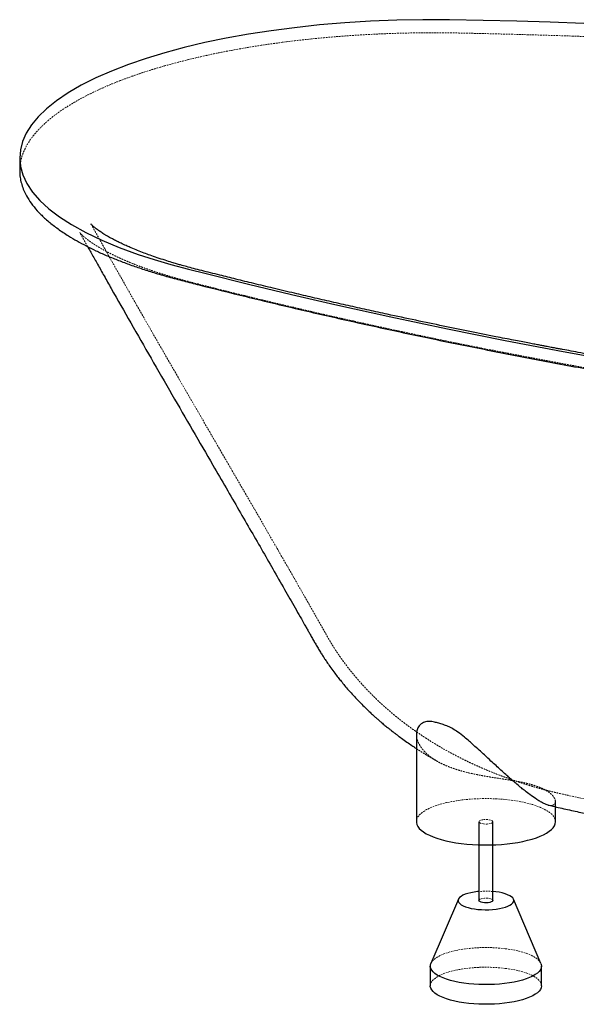
# Paper-space layout '_Dimetrisch' of a CAD drawing. Units: millimetres. Extents: x -818 to 818, y -649 to 165.
# Drawn here: x -818 to -418, y -543 to 165 of the extents above; entities that cross this region are included whole.
import ezdxf

# ---------------------------------------------------------------- set-up
doc = ezdxf.new("R2010")
doc.units = ezdxf.units.MM
doc.linetypes.add('HIDDEN', pattern=[1.905, 1.27, -0.635])

psp = doc.layouts.new('_Dimetrisch')

# ---------------------------------------------------------------- linework, layer by layer
at = {"color": 7, "linetype": 'Continuous', "lineweight": 25}
for p, q in [((-818.07, 65.57), (-818.07, 56.14)), ((-532.81, -348.7), (-532.81, -411.65)), ((-432.81, -411.65), (-432.81, -397.16)), ((-487.81, -411.65), (-487.81, -468.22)), ((-477.81, -468.22), (-477.81, -411.65)), ((-475.74, -461.99), (-477.81, -461.77)), ((-502.61, -467.28), (-522.41, -513.48)), ((-443.21, -513.48), (-463.01, -467.28)), ((-522.81, -515.36), (-522.81, -529.51)), ((-442.81, -529.51), (-442.81, -515.36))]:
    psp.add_line(p, q, dxfattribs=at)
at = {"color": 7, "linetype": 'HIDDEN', "lineweight": 18}
psp.add_line((-517.79, -368.18), (-517.57, -368.31), dxfattribs=at)
at = {"color": 7, "linetype": 'Continuous', "lineweight": 25, "flags": 128}
for points in [[(-412.44, 162.13), (-436.54, 162.92), (-460.68, 163.62), (-484.86, 164.23), (-509.08, 164.72), (-528.07, 164.76), (-546.97, 164.4), (-565.7, 163.64), (-584.22, 162.49), (-602.47, 160.95), (-620.41, 159.02), (-637.21, 156.83), (-653.61, 154.3), (-669.54, 151.44), (-684.93, 148.26), (-699.71, 144.77), (-713.81, 140.99), (-727.18, 136.94), (-739.76, 132.64), (-752.05, 127.88), (-763.4, 122.87), (-773.79, 117.63), (-783.19, 112.17), (-791.55, 106.5), (-798.84, 100.64)], [(-798.84, 100.64), (-804.74, 94.92), (-809.57, 89.11), (-813.32, 83.23), (-815.98, 77.29), (-817.57, 71.32), (-818.07, 65.33), (-817.49, 59.34), (-815.8, 53.35), (-812.87, 47.11), (-808.76, 40.93), (-803.47, 34.86), (-797.03, 28.92), (-789.48, 23.13), (-780.86, 17.52), (-770.52, 11.76), (-759.04, 6.24), (-746.46, 1), (-732.82, -3.96), (-721.37, -7.64), (-709.32, -11.13), (-696.73, -14.43), (-684.01, -17.67), (-653.47, -25.26), (-622.58, -32.66), (-591.34, -39.88), (-551.09, -48.79), (-510.31, -57.39), (-469.02, -65.68), (-427.22, -73.65), (-384.94, -81.31)], [(-532.81, -411.65), (-532.77, -412.26), (-532.45, -413.66), (-531.77, -415.03), (-530.75, -416.39), (-529.39, -417.71), (-527.71, -418.99), (-525.71, -420.21), (-523.41, -421.38), (-520.83, -422.48), (-517.98, -423.5), (-514.88, -424.44), (-511.56, -425.29), (-508.04, -426.04), (-504.34, -426.7), (-500.49, -427.25)], [(-500.49, -427.25), (-496.51, -427.68), (-492.44, -428.01), (-488.3, -428.22), (-484.12, -428.32), (-479.93, -428.29), (-475.77, -428.16), (-471.65, -427.9), (-467.61, -427.53), (-463.68, -427.05), (-459.88, -426.47), (-456.24, -425.77), (-452.79, -424.98), (-449.55, -424.1), (-446.54, -423.13), (-443.79, -422.08), (-441.31, -420.95), (-439.12, -419.76), (-437.24, -418.51), (-435.68, -417.22), (-434.45, -415.89), (-433.55, -414.52), (-433.01, -413.14), (-432.81, -411.74), (-432.81, -411.65)], [(-487.81, -461.77), (-488.85, -461.87), (-491.34, -462.19), (-493.68, -462.63), (-495.82, -463.16), (-497.73, -463.78), (-499.37, -464.48), (-500.71, -465.25), (-501.74, -466.08), (-502.43, -466.94), (-502.77, -467.82), (-502.75, -468.71), (-502.38, -469.59), (-501.66, -470.45), (-500.6, -471.27), (-499.23, -472.03), (-497.56, -472.73), (-495.62, -473.34), (-493.46, -473.86), (-491.11, -474.29), (-488.61, -474.6), (-486.01, -474.8), (-483.35, -474.89), (-480.68, -474.85), (-478.05, -474.7), (-475.5, -474.43), (-473.09, -474.05), (-470.84, -473.57), (-468.81, -472.99), (-467.03, -472.32), (-465.54, -471.58), (-464.35, -470.79), (-463.49, -469.94), (-462.97, -469.07), (-462.81, -468.18), (-463, -467.29), (-463.55, -466.42), (-464.44, -465.58), (-465.66, -464.79), (-467.19, -464.06), (-468.99, -463.4), (-471.05, -462.83), (-473.31, -462.36), (-475.74, -461.99), (-475.74, -461.99)], [(-477.81, -468.22), (-477.87, -468.48), (-478.26, -468.92), (-478.99, -469.3), (-480.01, -469.6), (-481.23, -469.8), (-482.57, -469.89), (-483.92, -469.85), (-485.2, -469.69), (-486.29, -469.42), (-487.13, -469.06), (-487.65, -468.64), (-487.81, -468.22)], [(-443.21, -513.48), (-442.95, -514.24), (-442.81, -515.49), (-443.02, -516.74), (-443.58, -517.98), (-444.49, -519.19), (-445.73, -520.37), (-447.3, -521.5), (-449.18, -522.59), (-451.36, -523.6), (-453.81, -524.55), (-456.52, -525.41), (-459.46, -526.19), (-462.6, -526.87), (-465.92, -527.45), (-469.39, -527.93), (-472.98, -528.29), (-476.66, -528.54), (-480.38, -528.67), (-484.13, -528.69), (-487.87, -528.59), (-491.56, -528.37), (-495.18, -528.04), (-498.69, -527.6), (-502.06, -527.05), (-505.26, -526.4), (-508.26, -525.65), (-511.04, -524.81), (-513.57, -523.89), (-515.82, -522.89), (-517.79, -521.83), (-519.46, -520.71), (-520.8, -519.54), (-521.8, -518.34), (-522.47, -517.11), (-522.78, -515.86), (-522.74, -514.61), (-522.41, -513.48)], [(-442.81, -529.51), (-442.81, -529.64), (-443.02, -530.88), (-443.58, -532.12), (-444.49, -533.33), (-445.73, -534.51), (-447.3, -535.65), (-449.18, -536.73), (-451.36, -537.75), (-453.81, -538.69), (-456.52, -539.56), (-459.46, -540.33), (-462.6, -541.01), (-465.92, -541.59), (-469.39, -542.07), (-472.98, -542.43), (-476.66, -542.68), (-480.38, -542.81), (-484.13, -542.83), (-487.87, -542.73), (-491.56, -542.52), (-495.18, -542.19), (-498.69, -541.74), (-502.06, -541.19), (-505.26, -540.54), (-508.26, -539.79), (-511.04, -538.95), (-513.57, -538.03), (-515.82, -537.03), (-517.79, -535.97), (-519.46, -534.85), (-520.8, -533.68), (-521.8, -532.48), (-522.47, -531.25), (-522.78, -530), (-522.81, -529.51)]]:
    psp.add_lwpolyline(points, dxfattribs=at)
at = {"color": 7, "linetype": 'HIDDEN', "lineweight": 18, "flags": 128}
for points in [[(-432.81, -411.65), (-432.96, -410.35), (-433.46, -408.96), (-434.31, -407.6), (-435.5, -406.26), (-437.02, -404.96), (-438.87, -403.7), (-441.02, -402.51), (-443.46, -401.37), (-446.18, -400.31), (-449.15, -399.33), (-452.37, -398.43), (-455.79, -397.63), (-459.41, -396.93), (-463.19, -396.32), (-467.1, -395.83), (-471.13, -395.45), (-475.24, -395.18), (-479.4, -395.03), (-483.59, -394.99), (-487.77, -395.07), (-491.92, -395.27), (-496, -395.58), (-499.99, -396), (-503.86, -396.54), (-507.58, -397.18), (-511.13, -397.92), (-514.47, -398.76), (-517.6, -399.69), (-520.48, -400.7), (-523.1, -401.79), (-525.44, -402.95), (-527.47, -404.16), (-529.2, -405.44), (-530.6, -406.75), (-531.66, -408.1), (-532.38, -409.48), (-532.75, -410.87), (-532.81, -411.65)], [(-484.58, -413.21), (-485.77, -413), (-486.75, -412.68), (-487.43, -412.29), (-487.77, -411.85), (-487.75, -411.4), (-487.35, -410.96), (-486.62, -410.58), (-485.61, -410.27), (-484.39, -410.07), (-483.05, -409.99), (-481.69, -410.03), (-480.42, -410.19), (-479.32, -410.46), (-478.49, -410.82), (-477.97, -411.24), (-477.81, -411.69), (-478.02, -412.14), (-478.59, -412.55), (-479.47, -412.9), (-480.6, -413.15), (-481.89, -413.29), (-483.25, -413.31), (-484.58, -413.21)], [(-487.81, -468.22), (-487.81, -468.19), (-487.6, -467.74), (-487.03, -467.33), (-486.15, -466.98), (-485.02, -466.73), (-483.73, -466.59), (-482.37, -466.56), (-481.04, -466.66)], [(-481.04, -466.66), (-479.84, -466.88), (-478.87, -467.2), (-478.18, -467.59), (-477.84, -468.03), (-477.81, -468.22)], [(-522.41, -513.48), (-522.36, -513.37), (-521.62, -512.14), (-520.55, -510.94), (-519.14, -509.78), (-517.41, -508.68), (-515.38, -507.62), (-513.06, -506.64), (-510.48, -505.74), (-507.65, -504.91), (-504.61, -504.18), (-501.37, -503.55), (-497.97, -503.03), (-494.44, -502.61), (-490.81, -502.3), (-487.1, -502.11), (-483.36, -502.03), (-479.61, -502.07), (-475.89, -502.23), (-472.23, -502.5), (-468.67, -502.89)], [(-468.67, -502.89), (-465.22, -503.39), (-461.94, -503.99), (-458.83, -504.69), (-455.94, -505.49), (-453.28, -506.37), (-450.89, -507.33), (-448.77, -508.36), (-446.95, -509.45), (-445.45, -510.6), (-444.28, -511.79), (-443.44, -513), (-443.21, -513.48)], [(-522.81, -529.51), (-522.74, -528.75), (-522.36, -527.51), (-521.62, -526.28), (-520.55, -525.09), (-519.14, -523.93), (-517.41, -522.82), (-515.38, -521.77), (-513.06, -520.78), (-510.48, -519.88), (-507.65, -519.06), (-504.61, -518.33), (-501.37, -517.7), (-497.97, -517.17), (-494.44, -516.75), (-490.81, -516.44), (-487.1, -516.25), (-483.36, -516.17), (-479.61, -516.22), (-475.89, -516.37), (-472.23, -516.65), (-468.67, -517.03)], [(-468.67, -517.03), (-465.22, -517.53), (-461.94, -518.13), (-458.83, -518.83), (-455.94, -519.63), (-453.28, -520.51), (-450.89, -521.47), (-448.77, -522.5), (-446.95, -523.6), (-445.45, -524.74), (-444.28, -525.93), (-443.44, -527.15), (-442.95, -528.39), (-442.81, -529.51)]]:
    psp.add_lwpolyline(points, dxfattribs=at)
at = {"color": 7, "linetype": 'HIDDEN', "lineweight": 18}
psp.add_arc((-482.81, -520.34), 58.78, 85.12076, 94.87924, dxfattribs=at)
for points, knots in [([(818.06, -75), (818.07, -74.91), (818.14, -73.51), (817.85, -70.78), (817.15, -66.82), (815.9, -62.83), (814.18, -58.84), (811.95, -54.84), (809.23, -50.87), (805.64, -46.47), (800.96, -41.68), (794.96, -36.52), (788.07, -31.46), (780.29, -26.49), (771.63, -21.66), (762.97, -17.4), (754.6, -13.69), (746.71, -10.48), (738.4, -7.38), (729.67, -4.38), (720.55, -1.5), (711.05, 1.27), (701.13, 3.88), (681.83, 8.82), (653.11, 15.99), (614.51, 25.19), (575.72, 34.03), (536.66, 42.52), (497.79, 50.58), (458.84, 58.29), (420.23, 65.57), (381.57, 72.53), (343.03, 79.14), (303.66, 85.57), (263.48, 91.8), (222.22, 97.85), (180.5, 103.64), (138.14, 109.17), (95.25, 114.43), (51.61, 119.44), (7.41, 124.16), (-37.48, 128.61), (-82.8, 132.75), (-128.47, 136.58), (-174.32, 140.07), (-220.09, 143.21), (-265.83, 146.01), (-311.28, 148.46), (-356.67, 150.58), (-401.17, 152.35), (-444.97, 153.8), (-477.27, 154.62), (-498.83, 155.13), (-509.63, 155.33), (-520.46, 155.39), (-533.19, 155.31), (-547.8, 155), (-564.3, 154.33), (-580.73, 153.36), (-597.1, 152.07), (-613.29, 150.47), (-629.12, 148.57), (-644.47, 146.39), (-659.37, 143.94), (-673.91, 141.21), (-688.07, 138.19), (-701.76, 134.88), (-713.75, 131.63), (-724.14, 128.52), (-733.07, 125.6), (-741.64, 122.57), (-749.85, 119.4), (-757.66, 116.11), (-765.08, 112.7), (-772.06, 109.18), (-779.26, 105.2), (-786.49, 100.73), (-793.53, 95.72), (-799.75, 90.56), (-805.13, 85.25), (-809.62, 79.83), (-812.88, 74.79), (-815.15, 70.21), (-816.67, 66.08), (-817.63, 61.93), (-818.09, 58.61), (-818.03, 56.68), (-818.01, 56.14)], [0, 0, 0, 0, 0.000369, 0.006113, 0.011895, 0.017676, 0.023573, 0.02947, 0.035406, 0.041343, 0.049333, 0.057347, 0.06545, 0.073552, 0.081759, 0.089966, 0.095977, 0.101997, 0.108052, 0.114108, 0.120206, 0.126304, 0.132431, 0.138561, 0.161663, 0.184584, 0.207515, 0.229921, 0.252337, 0.274033, 0.295737, 0.316807, 0.337886, 0.358715, 0.380494, 0.402283, 0.424213, 0.446152, 0.46838, 0.490619, 0.513218, 0.535828, 0.55866, 0.581502, 0.604247, 0.627003, 0.649402, 0.671811, 0.693904, 0.716007, 0.736925, 0.757851, 0.763088, 0.768325, 0.773574, 0.778824, 0.78682, 0.794841, 0.80295, 0.811059, 0.819273, 0.827488, 0.835483, 0.843504, 0.851612, 0.859721, 0.867935, 0.876149, 0.882184, 0.888229, 0.894295, 0.90036, 0.90647, 0.912579, 0.91871, 0.924852, 0.932842, 0.940856, 0.948959, 0.957062, 0.965269, 0.973477, 0.979493, 0.98552, 0.99158, 0.997641, 1, 1, 1, 1]), ([(-766.82, 17.81), (-766.81, 17.81), (-766.8, 17.79), (-766.75, 17.72), (-766.55, 17.42), (-766.12, 16.72), (-765.51, 15.65), (-764.59, 13.93), (-763.2, 11.44), (-761.47, 8.35), (-759.65, 5.09), (-756.95, 0.28), (-753.29, -6.23), (-748.58, -14.6), (-740.62, -28.66), (-729.4, -48.37), (-714.84, -73.75), (-700, -99.46), (-685.16, -125.07), (-672.19, -147.41), (-661.1, -166.53), (-651.93, -182.36), (-643.09, -197.64), (-634.61, -212.35), (-626.27, -226.87), (-619.5, -238.67), (-614.19, -247.97), (-610.51, -254.44), (-607.01, -260.59), (-604.29, -265.38), (-602.29, -268.92), (-600.82, -271.5), (-599.3, -274.19), (-597.61, -277.18), (-595.74, -280.48), (-593.8, -283.71), (-591.92, -286.71), (-590.11, -289.49), (-588.05, -292.53), (-585.57, -296.03), (-582.88, -299.64), (-580.38, -302.85), (-578.16, -305.59), (-575.94, -308.25), (-573.49, -311.07), (-570.78, -314.08), (-567.91, -317.15), (-564.99, -320.14), (-562.14, -322.95), (-559.53, -325.43), (-557.29, -327.5), (-555.38, -329.22), (-553.06, -331.26), (-550.07, -333.82), (-546.72, -336.57), (-543.63, -339.01), (-540.64, -341.31), (-537.15, -343.9), (-533.3, -346.64), (-529.65, -349.13), (-525.84, -351.64), (-521.73, -354.25), (-516.87, -357.2), (-511.6, -360.23), (-506.38, -363.08), (-501.5, -365.6), (-497.21, -367.73), (-492.88, -369.79), (-488.2, -371.92), (-483.05, -374.16), (-477.63, -376.39), (-472.38, -378.43), (-467.54, -380.22), (-463.63, -381.6), (-460.44, -382.69), (-457.66, -383.61), (-454.43, -384.65), (-450.95, -385.73), (-447.61, -386.72), (-444.94, -387.49), (-442.71, -388.12), (-440.08, -388.83), (-436.61, -389.73), (-432.15, -390.78), (-427.33, -391.87), (-417.15, -394.16), (-407.52, -396.26), (-398.61, -398.16), (-396.03, -398.71), (-393.99, -399.14), (-392.47, -399.46), (-390.86, -399.8), (-388.59, -400.27), (-385.15, -400.98), (-380.6, -401.92), (-375.04, -403.05), (-368.92, -404.28), (-362.7, -405.52), (-355.25, -406.98), (-346.81, -408.61), (-337.43, -410.39), (-330.15, -411.75), (-324.63, -412.77), (-320.7, -413.49), (-316.69, -414.22), (-312.82, -414.92), (-309.42, -415.53), (-306.78, -416), (-304.85, -416.35), (-303.13, -416.65), (-300.72, -417.08), (-297.13, -417.71), (-292.15, -418.58), (-286.25, -419.61), (-279.79, -420.72), (-268.94, -422.56), (-258.97, -424.23), (-250.13, -425.68), (-246.93, -426.2), (-244.44, -426.61), (-242.63, -426.9), (-241.28, -427.12), (-240.01, -427.32), (-238.54, -427.56), (-236.72, -427.85), (-233.97, -428.29), (-230.11, -428.91), (-224.94, -429.73), (-218.86, -430.68), (-212.04, -431.75), (-202.31, -433.24), (-189.79, -435.14), (-173.41, -437.57), (-155.43, -440.16), (-135.8, -442.91), (-114.98, -445.74), (-92.95, -448.63), (-69.94, -451.55), (-46.81, -454.39), (-23.9, -457.08), (-2.74, -459.48), (16.7, -461.6), (34.45, -463.48), (51.94, -465.27), (69.01, -466.96), (85.29, -468.52), (100.52, -469.93), (114.61, -471.19), (127.68, -472.34), (138.53, -473.26), (147.31, -473.98), (154.17, -474.54), (160.44, -475.05), (166.12, -475.5), (171.25, -475.9), (175.5, -476.22), (179.35, -476.52), (183.21, -476.81), (187.87, -477.16), (193.23, -477.55), (204.67, -478.38), (217.74, -479.29), (232.05, -480.24), (241.7, -480.86), (250.82, -481.42), (259.78, -481.96), (268.97, -482.5), (278.79, -483.05), (287.49, -483.52), (295.02, -483.91), (301.15, -484.22), (307.4, -484.53), (313.31, -484.73), (318.34, -484.85), (321.9, -484.91), (324.28, -484.94), (326.09, -484.95), (328.18, -484.96), (330.89, -484.97), (334.25, -484.95), (338.11, -484.91), (342.4, -484.84), (346.88, -484.72), (351.44, -484.57), (355.89, -484.39), (360.12, -484.18), (363.86, -483.97), (366.91, -483.78), (369.55, -483.61), (372.28, -483.42), (375.82, -483.15), (380.3, -482.77), (385.48, -482.29), (390.84, -481.74), (396.11, -481.15), (401.23, -480.53), (405.86, -479.91), (409.8, -479.36), (413.19, -478.86), (416.39, -478.37), (419.77, -477.82), (423.71, -477.16), (428.18, -476.37), (432.6, -475.54), (436.4, -474.78), (439.72, -474.1), (443.13, -473.38), (447.1, -472.5), (450.75, -471.65), (453.67, -470.94), (455.52, -470.48), (457.43, -470), (459.91, -469.37), (463.31, -468.47), (465.87, -467.75), (467.31, -467.35)], [0, 0, 0, 0, 0.002742, 0.005804, 0.008517, 0.010184, 0.011725, 0.013285, 0.015427, 0.017842, 0.020363, 0.02298, 0.028884, 0.035222, 0.041962, 0.060625, 0.079923, 0.099844, 0.119502, 0.138813, 0.151325, 0.163553, 0.175283, 0.186523, 0.197386, 0.208626, 0.213594, 0.218658, 0.223403, 0.227641, 0.229566, 0.231474, 0.233502, 0.235665, 0.238127, 0.240736, 0.243155, 0.245259, 0.247475, 0.250634, 0.25398, 0.256647, 0.258983, 0.261223, 0.263808, 0.266747, 0.269665, 0.272658, 0.275577, 0.278209, 0.280348, 0.282141, 0.283755, 0.287072, 0.290802, 0.293287, 0.295827, 0.299256, 0.303097, 0.306586, 0.309372, 0.31358, 0.317814, 0.322502, 0.327654, 0.331611, 0.335232, 0.33876, 0.342719, 0.347134, 0.351712, 0.356149, 0.359981, 0.363416, 0.365489, 0.367549, 0.369956, 0.373043, 0.375593, 0.37756, 0.379005, 0.380401, 0.383141, 0.386301, 0.389814, 0.393719, 0.409765, 0.412134, 0.414102, 0.415649, 0.416775, 0.417558, 0.41932, 0.421909, 0.425324, 0.429563, 0.434371, 0.439002, 0.44341, 0.450913, 0.457671, 0.464068, 0.466882, 0.469744, 0.472655, 0.475605, 0.478155, 0.480043, 0.481318, 0.482347, 0.483774, 0.486526, 0.490118, 0.49453, 0.499245, 0.504031, 0.517825, 0.520566, 0.522877, 0.524641, 0.525857, 0.526718, 0.527514, 0.528554, 0.529837, 0.531364, 0.534355, 0.537987, 0.542258, 0.547157, 0.552307, 0.562658, 0.573318, 0.586404, 0.599918, 0.613855, 0.629251, 0.64511, 0.660934, 0.67647, 0.691709, 0.703828, 0.715741, 0.727444, 0.738925, 0.749854, 0.759874, 0.769191, 0.777806, 0.785724, 0.790604, 0.795103, 0.799213, 0.802933, 0.806265, 0.80928, 0.811288, 0.813813, 0.816852, 0.820407, 0.824317, 0.83924, 0.845939, 0.852214, 0.858023, 0.863681, 0.869624, 0.875881, 0.882741, 0.88653, 0.890503, 0.89466, 0.898684, 0.90192, 0.904349, 0.905532, 0.906497, 0.90782, 0.909558, 0.91171, 0.914273, 0.916959, 0.91994, 0.922852, 0.925697, 0.928473, 0.930951, 0.932878, 0.934348, 0.936024, 0.938124, 0.941178, 0.944679, 0.948162, 0.951597, 0.954985, 0.958193, 0.960728, 0.962799, 0.964912, 0.967169, 0.969787, 0.9729, 0.976076, 0.978555, 0.980681, 0.98288, 0.98558, 0.988898, 0.990495, 0.991713, 0.992799, 0.994517, 0.996918, 1, 1, 1, 1]), ([(760.65, -133.55), (762.04, -131.27), (765.09, -126.27), (768.38, -120.86), (770.71, -117.03), (771.63, -115.51), (772.31, -114.36), (772.69, -113.68), (772.69, -113.67), (772.46, -113.97), (771.93, -114.65), (771.34, -115.34), (770.71, -116.04), (770.05, -116.73), (769.34, -117.45), (768.45, -118.3), (767.48, -119.18), (766.55, -119.98), (765.73, -120.66), (764.96, -121.29), (764.19, -121.89), (763.36, -122.53), (762.41, -123.23), (761.33, -124), (760.09, -124.86), (758.7, -125.79), (757.16, -126.79), (755.59, -127.77), (754.03, -128.7), (752.41, -129.65), (750.49, -130.73), (748.36, -131.89), (746.12, -133.05), (743.79, -134.22), (741.35, -135.4), (739.1, -136.45), (737.11, -137.35), (735.22, -138.18), (733.02, -139.13), (730.49, -140.18), (727.77, -141.27), (725.08, -142.32), (722.58, -143.26), (720.33, -144.09), (718.17, -144.86), (716.01, -145.62), (713.79, -146.37), (711.55, -147.12), (709.26, -147.86), (706.7, -148.68), (703.77, -149.58), (700.34, -150.61), (696.67, -151.66), (692.99, -152.69), (689.61, -153.59), (686.58, -154.38), (683.84, -155.08), (680.07, -156.01), (674.88, -157.24), (667.9, -158.8), (660.23, -160.39), (653.39, -161.71), (647.66, -162.75), (643.23, -163.51), (638.93, -164.23), (634.96, -164.86), (631.47, -165.39), (627.98, -165.91), (624, -166.48), (619.08, -167.15), (613.63, -167.85), (608.05, -168.52), (602.74, -169.11), (597.83, -169.63), (593.62, -170.05), (590.15, -170.37), (587.26, -170.63), (584.4, -170.88), (581.21, -171.14), (577.44, -171.44), (570.57, -171.94), (560.81, -172.55), (548.44, -173.14), (536.37, -173.53), (524.69, -173.76), (513.42, -173.82), (501.97, -173.75), (490.28, -173.49), (478.1, -173.2), (465.72, -172.88), (450.2, -172.45), (431.34, -171.87), (408.96, -171.12), (385.69, -170.25), (361.52, -169.25), (336.56, -168.13), (311.13, -166.89), (278.48, -165.16), (238.98, -162.83), (192.78, -159.77), (158.55, -157.24), (136.22, -155.48), (125.91, -154.66), (116.35, -153.87), (107.68, -153.15), (99.9, -152.49), (93, -151.89), (86.83, -151.35), (81.44, -150.88), (76.85, -150.47), (72.8, -150.11), (68.69, -149.74), (63.44, -149.26), (56.79, -148.64), (48.59, -147.88), (39.24, -146.99), (28.8, -145.98), (17.47, -144.86), (5.48, -143.66), (-8.87, -142.18), (-25.72, -140.41), (-45.22, -138.29), (-65.68, -135.99), (-87.1, -133.51), (-109.46, -130.84), (-132.76, -127.96), (-156.98, -124.86), (-178.47, -122.01), (-197.04, -119.48), (-212.51, -117.33), (-228.28, -115.09), (-244.31, -112.77), (-260.29, -110.4), (-276.74, -107.91), (-293.28, -105.35), (-309.79, -102.74), (-325.33, -100.24), (-339.98, -97.82), (-353.74, -95.52), (-366.61, -93.33), (-378.49, -91.27), (-389.41, -89.35), (-399.3, -87.59), (-408.21, -85.99), (-416.13, -84.55), (-423.13, -83.26), (-428.52, -82.26), (-432.48, -81.52), (-435.2, -81.01), (-437.56, -80.57), (-439.59, -80.19), (-441.58, -79.82), (-443.94, -79.37), (-446.91, -78.81), (-450.52, -78.12), (-454.72, -77.32), (-459.6, -76.38), (-465.14, -75.31), (-471.25, -74.12), (-481.73, -72.06), (-496.58, -69.1), (-515.82, -65.17), (-535.68, -61.02), (-553.49, -57.2), (-569.15, -53.78), (-582.54, -50.81), (-596.12, -47.75), (-609.59, -44.65), (-623.62, -41.38), (-637.76, -38.03), (-651.82, -34.64), (-664.7, -31.48), (-675.13, -28.89), (-683.38, -26.81), (-689.68, -25.21), (-695.5, -23.73), (-700.58, -22.39), (-704.74, -21.24), (-708.3, -20.21), (-712.15, -19.07), (-716.98, -17.57), (-722.39, -15.8), (-727.56, -14), (-732.4, -12.22), (-737.11, -10.38), (-740.77, -8.87), (-743.32, -7.77), (-744.92, -7.06), (-746.68, -6.27), (-748.53, -5.41), (-750.2, -4.61), (-751.6, -3.92), (-752.99, -3.23), (-754.48, -2.47), (-755.95, -1.69), (-757.22, -1), (-758.55, -0.26), (-760.12, 0.63), (-761.89, 1.69), (-763.57, 2.73), (-765.09, 3.72), (-766.47, 4.65), (-767.85, 5.62), (-769.17, 6.61), (-770.45, 7.61), (-771.59, 8.56), (-772.59, 9.46), (-773.4, 10.23), (-773.99, 10.84), (-774.34, 11.22), (-774.6, 11.53), (-774.79, 11.76), (-774.94, 11.96), (-774.91, 11.92), (-774.69, 11.56), (-774.42, 11.11), (-774.1, 10.5), (-773.27, 8.98), (-771.9, 6.51), (-770.45, 3.91), (-769.53, 2.27), (-769.19, 1.67)], [0, 0, 0, 0, 0.004722, 0.010395, 0.01172, 0.012989, 0.014251, 0.015513, 0.017777, 0.020249, 0.022888, 0.025644, 0.028419, 0.030216, 0.032395, 0.034997, 0.037721, 0.04003, 0.041885, 0.04344, 0.045001, 0.046587, 0.048312, 0.050212, 0.052282, 0.054493, 0.056839, 0.059263, 0.061316, 0.063327, 0.065727, 0.068598, 0.071119, 0.07356, 0.076393, 0.078979, 0.080584, 0.082396, 0.084559, 0.086933, 0.089472, 0.091975, 0.094076, 0.095949, 0.097691, 0.099465, 0.101257, 0.10303, 0.104783, 0.106615, 0.108906, 0.111388, 0.114224, 0.116891, 0.119243, 0.121312, 0.123148, 0.124831, 0.128922, 0.133444, 0.138325, 0.143381, 0.146034, 0.14869, 0.151304, 0.153633, 0.155638, 0.157384, 0.159641, 0.162471, 0.16573, 0.168815, 0.171787, 0.174495, 0.176874, 0.178661, 0.180131, 0.181546, 0.183258, 0.185268, 0.187577, 0.19422, 0.200711, 0.206975, 0.213015, 0.218833, 0.224428, 0.230717, 0.236932, 0.243331, 0.249914, 0.26103, 0.272629, 0.284709, 0.297266, 0.310297, 0.323674, 0.337039, 0.361452, 0.385749, 0.40993, 0.415716, 0.421265, 0.426344, 0.430955, 0.435098, 0.438774, 0.441984, 0.444976, 0.447405, 0.449338, 0.451473, 0.453993, 0.457764, 0.462159, 0.467178, 0.472819, 0.478996, 0.485464, 0.492207, 0.502235, 0.512818, 0.523956, 0.53565, 0.547903, 0.560716, 0.574091, 0.588032, 0.596476, 0.605115, 0.613952, 0.622987, 0.63214, 0.640982, 0.650921, 0.660339, 0.669235, 0.677608, 0.685596, 0.693041, 0.699942, 0.706299, 0.71211, 0.717286, 0.721936, 0.726057, 0.72965, 0.731463, 0.733072, 0.734467, 0.735648, 0.736661, 0.738012, 0.73984, 0.741935, 0.744432, 0.747331, 0.750632, 0.754335, 0.758271, 0.769446, 0.781073, 0.793153, 0.805687, 0.8138, 0.822093, 0.830567, 0.839155, 0.847386, 0.857042, 0.865995, 0.874241, 0.881777, 0.886151, 0.890243, 0.89406, 0.897509, 0.900508, 0.902601, 0.905001, 0.908765, 0.913201, 0.917309, 0.920997, 0.925117, 0.929388, 0.930883, 0.932258, 0.933982, 0.936012, 0.937763, 0.939136, 0.94056, 0.942322, 0.944155, 0.945656, 0.946896, 0.949141, 0.951758, 0.954147, 0.956451, 0.958867, 0.961108, 0.963991, 0.9669, 0.969813, 0.972886, 0.97632, 0.979221, 0.98181, 0.98435, 0.986854, 0.989331, 0.991492, 0.992779, 0.993356, 0.993913, 0.995187, 0.996929, 0.998886, 1, 1, 1, 1]), ([(-532.78, -348.7), (-532.75, -349.49), (-532.68, -351.06), (-531.85, -353.88), (-530.58, -356.49), (-528.71, -359.2), (-527.01, -361.18), (-524.97, -363.14), (-522.35, -365.32), (-518.87, -367.66), (-514.78, -369.84), (-510.52, -371.77), (-505.75, -373.56), (-499.83, -375.34), (-494.14, -376.76), (-488.39, -377.96), (-483.48, -378.86), (-478.11, -379.76), (-471.99, -380.71), (-467.41, -381.43), (-465.13, -381.79)], [0, 0, 0, 0, 0.056952, 0.113802, 0.195766, 0.235786, 0.300161, 0.332695, 0.374045, 0.457598, 0.508709, 0.549985, 0.62352, 0.674671, 0.737323, 0.790809, 0.835341, 0.871416, 0.935939, 1, 1, 1, 1]), ([(-532.81, -359.02), (-532.43, -359.27), (-530.77, -360.36), (-527.83, -362.22), (-523.95, -364.6), (-520.73, -366.52), (-518.77, -367.62), (-518.15, -367.98)], [0, 0, 0, 0, 0.078709, 0.344732, 0.6062, 0.873476, 1, 1, 1, 1]), ([(-465.13, -381.79), (-463.54, -382.06), (-460.66, -382.53), (-455.76, -383.45), (-450.73, -384.65), (-446.08, -386.14), (-442.53, -387.59), (-439.42, -389.15), (-436.88, -390.83), (-434.95, -392.59), (-433.7, -394.23), (-433, -395.75), (-432.69, -397.37), (-433.04, -398.64), (-433.98, -399.47), (-435.32, -399.93), (-436.72, -400.03), (-437.94, -399.66), (-438.13, -399.6)], [0, 0, 0, 0, 0.061202, 0.110735, 0.199158, 0.280698, 0.339179, 0.398239, 0.480068, 0.538766, 0.598051, 0.659458, 0.709209, 0.798316, 0.85158, 0.89755, 0.983673, 1, 1, 1, 1])]:
    psp.add_open_spline(points, degree=3, knots=knots, dxfattribs=at)
at = {"color": 7, "linetype": 'Continuous', "lineweight": 25}
for points, knots in [([(-818.01, 56.14), (-818.02, 55.28), (-818.03, 53.02), (-817.45, 49.36), (-816.34, 45.16), (-814.49, 40.54), (-811.75, 35.54), (-807.86, 30.16), (-803.04, 24.84), (-797.3, 19.57), (-790.64, 14.4), (-783.75, 9.79), (-776.93, 5.74), (-770.38, 2.2), (-763.38, -1.25), (-755.91, -4.61), (-748, -7.87), (-739.64, -11.03), (-730.87, -14.08), (-721.39, -17.11), (-711.13, -20.08), (-700.16, -22.99), (-681.59, -27.73), (-655.04, -34.37), (-620.13, -42.73), (-583.95, -51.03), (-546.83, -59.19), (-508.46, -67.26), (-469.26, -75.12), (-429.15, -82.78), (-388.89, -90.1), (-348.52, -97.08), (-308.09, -103.72), (-267.15, -110.1), (-225.55, -116.24), (-183.38, -122.11), (-140.42, -127.74), (-96.87, -133.09), (-52.61, -138.18), (-7.86, -142.97), (37.27, -147.45), (82.63, -151.59), (127.95, -155.39), (173.28, -158.84), (218.37, -161.95), (263.45, -164.72), (305.64, -167.02), (345.05, -168.91), (381.66, -170.45), (418.22, -171.79), (454.78, -172.92), (483.48, -173.63), (504.34, -174.09), (517.4, -174.26), (530.49, -174.2), (543.61, -173.95), (556.72, -173.51), (569.83, -172.88), (582.88, -172.05), (595.76, -171.02), (608.41, -169.82), (620.86, -168.43), (633.14, -166.86), (645.26, -165.1), (657.17, -163.16), (668.87, -161.03), (680.3, -158.73), (691.16, -156.31), (701.44, -153.79), (711.15, -151.2), (720.56, -148.47), (729.66, -145.6), (738.41, -142.6), (746.82, -139.46), (754.83, -136.19), (763.73, -132.23), (773.21, -127.51), (782.87, -121.93), (791.58, -116.13), (796.42, -112.09), (798.84, -110.07)], [0, 0, 0, 0, 0.0039503, 0.0103896, 0.0168655, 0.0233531, 0.0317832, 0.0402391, 0.0487887, 0.0573384, 0.0659983, 0.0746581, 0.0810099, 0.0873617, 0.0937586, 0.1001556, 0.1065985, 0.1130415, 0.1195312, 0.1260209, 0.1331773, 0.1403384, 0.1474998, 0.1690407, 0.1912117, 0.2133913, 0.2363782, 0.2593748, 0.2829289, 0.3064934, 0.330245, 0.3532217, 0.376208, 0.3993426, 0.422487, 0.4459372, 0.4693976, 0.4932389, 0.5170909, 0.5411773, 0.5652749, 0.58927, 0.6132762, 0.636906, 0.6605465, 0.6838538, 0.7071713, 0.7260688, 0.7448981, 0.7637328, 0.7824539, 0.8011802, 0.807844, 0.8145061, 0.821203, 0.8278999, 0.8346494, 0.841399, 0.8482024, 0.8550058, 0.8616893, 0.8683729, 0.875109, 0.8818451, 0.8886346, 0.8954242, 0.9022685, 0.9091129, 0.9154551, 0.9217974, 0.9281839, 0.9345705, 0.9410027, 0.947435, 0.9539141, 0.9603932, 0.9701904, 0.9800284, 0.9899927, 1, 1, 1, 1]), ([(764.51, -107.91), (764.51, -107.9), (764.55, -107.85), (764.35, -108.11), (764.13, -108.37), (763.87, -108.68), (763.57, -109.02), (763.21, -109.41), (762.75, -109.9), (762.14, -110.5), (761.4, -111.2), (760.62, -111.89), (759.89, -112.51), (759.23, -113.06), (758.55, -113.6), (757.83, -114.17), (756.98, -114.81), (756, -115.52), (754.85, -116.33), (753.54, -117.22), (752.04, -118.19), (750.48, -119.17), (748.97, -120.08), (747.42, -120.98), (745.63, -121.99), (743.64, -123.07), (741.54, -124.16), (739.34, -125.26), (737.04, -126.38), (734.9, -127.37), (733.01, -128.23), (731.2, -129.03), (729.09, -129.93), (726.66, -130.94), (724.05, -131.99), (721.46, -133), (719.06, -133.9), (716.89, -134.7), (714.81, -135.44), (712.71, -136.17), (710.57, -136.91), (708.39, -137.63), (706.16, -138.36), (703.67, -139.15), (700.81, -140.03), (697.47, -141.03), (693.89, -142.06), (690.3, -143.05), (687.01, -143.94), (684.05, -144.71), (681.38, -145.39), (677.91, -146.24), (673.32, -147.33), (667.32, -148.69), (660.73, -150.08), (653.7, -151.48), (646.38, -152.83), (639.18, -154.06), (632.64, -155.11), (627.3, -155.91), (622.57, -156.58), (617.72, -157.24), (612.33, -157.93), (606.82, -158.59), (601.6, -159.18), (596.76, -159.69), (592.62, -160.1), (589.2, -160.42), (586.35, -160.67), (583.54, -160.92), (580.37, -161.18), (576.65, -161.47), (569.85, -161.96), (560.2, -162.57), (547.97, -163.15), (536.05, -163.54), (524.5, -163.76), (513.36, -163.82), (502.04, -163.75), (490.45, -163.5), (478.31, -163.2), (465.96, -162.88), (450.46, -162.45), (431.63, -161.88), (409.29, -161.12), (386.05, -160.25), (361.92, -159.26), (337.01, -158.14), (311.62, -156.9), (279.02, -155.17), (239.59, -152.85), (193.47, -149.79), (159.29, -147.27), (137, -145.52), (126.71, -144.69), (117.17, -143.91), (108.51, -143.18), (100.75, -142.52), (93.86, -141.93), (87.7, -141.39), (82.32, -140.92), (77.74, -140.51), (73.7, -140.15), (69.6, -139.78), (64.35, -139.3), (57.71, -138.69), (49.53, -137.92), (40.19, -137.03), (29.76, -136.03), (18.45, -134.91), (6.48, -133.71), (-7.84, -132.24), (-24.67, -130.46), (-44.15, -128.35), (-64.59, -126.06), (-85.98, -123.58), (-108.31, -120.91), (-131.57, -118.03), (-155.76, -114.94), (-177.21, -112.1), (-195.74, -109.57), (-211.18, -107.43), (-226.92, -105.19), (-242.91, -102.87), (-258.85, -100.51), (-275.27, -98.02), (-291.78, -95.47), (-308.25, -92.87), (-323.75, -90.36), (-338.36, -87.96), (-352.08, -85.66), (-364.91, -83.47), (-376.77, -81.42), (-387.66, -79.51), (-397.53, -77.75), (-406.41, -76.15), (-414.31, -74.71), (-421.3, -73.43), (-426.68, -72.43), (-430.64, -71.69), (-433.35, -71.19), (-435.71, -70.75), (-437.73, -70.37), (-439.72, -69.99), (-442.07, -69.55), (-445.03, -68.99), (-448.62, -68.3), (-452.81, -67.5), (-457.67, -66.57), (-463.19, -65.5), (-469.29, -64.31), (-479.75, -62.26), (-494.55, -59.3), (-513.75, -55.39), (-533.56, -51.25), (-551.32, -47.44), (-566.93, -44.03), (-580.29, -41.07), (-593.84, -38.01), (-607.28, -34.93), (-621.27, -31.66), (-635.37, -28.32), (-649.39, -24.94), (-662.21, -21.8), (-672.59, -19.21), (-680.79, -17.15), (-687.05, -15.57), (-692.81, -14.1), (-697.89, -12.76), (-701.98, -11.62), (-705.47, -10.62), (-709.21, -9.51), (-713.9, -8.06), (-719.14, -6.34), (-724.15, -4.6), (-728.82, -2.88), (-733.35, -1.12), (-736.86, 0.34), (-739.29, 1.39), (-740.82, 2.06), (-742.49, 2.81), (-744.24, 3.63), (-745.83, 4.38), (-747.15, 5.03), (-748.44, 5.67), (-749.83, 6.39), (-751.21, 7.11), (-752.4, 7.76), (-753.62, 8.44), (-755.05, 9.26), (-756.67, 10.22), (-758.19, 11.16), (-759.55, 12.04), (-760.77, 12.87), (-761.96, 13.71), (-763.08, 14.54), (-764.14, 15.37), (-765.04, 16.12), (-765.8, 16.79), (-766.34, 17.31), (-766.68, 17.66), (-766.78, 17.78), (-766.83, 17.83), (-766.82, 17.82), (-766.82, 17.81)], [0, 0, 0, 0, 0.000514, 0.002738, 0.004544, 0.006403, 0.00828, 0.010142, 0.012136, 0.014589, 0.01733, 0.019984, 0.022216, 0.024024, 0.025607, 0.027403, 0.02925, 0.031286, 0.033537, 0.035972, 0.03857, 0.041291, 0.043608, 0.045667, 0.048137, 0.051079, 0.05366, 0.056166, 0.059074, 0.061717, 0.063361, 0.065224, 0.067448, 0.069886, 0.072497, 0.075064, 0.077213, 0.079125, 0.080908, 0.082728, 0.084567, 0.086388, 0.08819, 0.090078, 0.092437, 0.094989, 0.097898, 0.100629, 0.103039, 0.10516, 0.107042, 0.10877, 0.1125, 0.116596, 0.120988, 0.125608, 0.130253, 0.134905, 0.139012, 0.142222, 0.144551, 0.14747, 0.150827, 0.153999, 0.157052, 0.15983, 0.16227, 0.164103, 0.165611, 0.167069, 0.168833, 0.170905, 0.173284, 0.180122, 0.186802, 0.193247, 0.199461, 0.205444, 0.211196, 0.217681, 0.224138, 0.230788, 0.237628, 0.249179, 0.261234, 0.273788, 0.286839, 0.300383, 0.314286, 0.328177, 0.35355, 0.378803, 0.403935, 0.409948, 0.415715, 0.420993, 0.425785, 0.43009, 0.43391, 0.437246, 0.440355, 0.442879, 0.444889, 0.447108, 0.449727, 0.453646, 0.458214, 0.463431, 0.469294, 0.475714, 0.482436, 0.489444, 0.499868, 0.510867, 0.522443, 0.534598, 0.547334, 0.560652, 0.574554, 0.589045, 0.597821, 0.606801, 0.615985, 0.625376, 0.634889, 0.644079, 0.65441, 0.664199, 0.673445, 0.682148, 0.69045, 0.698188, 0.705361, 0.711968, 0.718008, 0.723389, 0.728221, 0.732505, 0.73624, 0.738125, 0.739798, 0.741248, 0.742477, 0.743529, 0.744931, 0.746828, 0.749004, 0.751596, 0.754606, 0.758034, 0.761879, 0.76597, 0.777581, 0.789662, 0.802213, 0.815236, 0.823665, 0.832281, 0.841086, 0.85001, 0.858564, 0.8686, 0.877904, 0.886474, 0.894307, 0.898853, 0.903106, 0.907061, 0.9106, 0.913678, 0.915827, 0.91828, 0.922132, 0.926676, 0.930889, 0.934663, 0.938885, 0.943263, 0.944798, 0.946204, 0.94796, 0.950037, 0.951837, 0.953247, 0.954699, 0.956494, 0.958376, 0.959919, 0.96119, 0.96348, 0.96616, 0.96861, 0.970968, 0.973444, 0.975746, 0.978703, 0.981687, 0.984681, 0.987841, 0.99138, 0.994386, 0.997072, 0.999705, 1, 1, 1, 1]), ([(-769.19, 1.67), (-768.92, 1.17), (-768, -0.46), (-765.64, -4.68), (-761.97, -11.2), (-757.25, -19.58), (-749.28, -33.66), (-738.04, -53.4), (-723.47, -78.81), (-708.62, -104.53), (-693.77, -130.16), (-680.8, -152.5), (-669.71, -171.62), (-660.54, -187.44), (-651.71, -202.72), (-643.23, -217.42), (-634.9, -231.92), (-628.14, -243.72), (-622.83, -253.01), (-619.15, -259.47), (-615.66, -265.61), (-612.95, -270.39), (-610.95, -273.92), (-609.48, -276.5), (-607.96, -279.19), (-606.38, -281.98), (-604.75, -284.88), (-603.11, -287.64), (-601.45, -290.36), (-599.89, -292.8), (-598.32, -295.19), (-596.5, -297.88), (-594.21, -301.15), (-591.64, -304.64), (-589.17, -307.86), (-586.8, -310.83), (-584.29, -313.86), (-581.36, -317.28), (-578.27, -320.72), (-575.1, -324.1), (-572.03, -327.23), (-569.03, -330.2), (-566.29, -332.8), (-563.94, -334.97), (-561.94, -336.77), (-560.14, -338.35), (-558.18, -340.05), (-556, -341.89), (-553.78, -343.71), (-551.86, -345.25), (-550.25, -346.53), (-548.7, -347.73), (-547.02, -349.01), (-544.66, -350.78), (-541.56, -353.05), (-537.99, -355.55), (-535.05, -357.55), (-533.37, -358.65), (-532.81, -359.02)], [0, 0, 0, 0, 0.00393, 0.012913, 0.033175, 0.054922, 0.07804, 0.142035, 0.208197, 0.276468, 0.343816, 0.409952, 0.452796, 0.494653, 0.534798, 0.573261, 0.61043, 0.648897, 0.665896, 0.68322, 0.699439, 0.713925, 0.720503, 0.727038, 0.733983, 0.741392, 0.748199, 0.755789, 0.763052, 0.769829, 0.775785, 0.782783, 0.792369, 0.80348, 0.812761, 0.82067, 0.830021, 0.840381, 0.852464, 0.862838, 0.87351, 0.883968, 0.893378, 0.900978, 0.907332, 0.913055, 0.918685, 0.926611, 0.934318, 0.9401, 0.945065, 0.949849, 0.954951, 0.961116, 0.972427, 0.984376, 0.994789, 1, 1, 1, 1]), ([(-438.13, -399.6), (-438.54, -399.49), (-439.6, -399.21), (-441.6, -398.3), (-444.07, -396.98), (-447.24, -395), (-450.76, -392.52), (-454.34, -389.76), (-457.46, -387.25), (-460.29, -384.88), (-463.11, -382.46), (-465.77, -380.13), (-468.72, -377.51), (-473.15, -373.52), (-478.27, -368.82), (-483.55, -363.95), (-487.73, -360.12), (-491.35, -356.84), (-494.86, -353.74), (-498.62, -350.53), (-502.54, -347.45), (-506.52, -344.88), (-510.03, -343.03), (-513.5, -341.8), (-516.79, -340.81), (-520.21, -339.9), (-523.08, -339.48), (-525.39, -339.58), (-527.05, -340.01), (-528.76, -340.82), (-530.24, -341.98), (-531.7, -343.8), (-532.52, -345.93), (-532.87, -347.74), (-532.79, -348.61), (-532.78, -348.7)], [0, 0, 0, 0, 0.01788, 0.047305, 0.077002, 0.106484, 0.15334, 0.188056, 0.214205, 0.244568, 0.268965, 0.293439, 0.318097, 0.349341, 0.412248, 0.452444, 0.484843, 0.517514, 0.542114, 0.570605, 0.607661, 0.633137, 0.659254, 0.684779, 0.710834, 0.737778, 0.773242, 0.795141, 0.817364, 0.840113, 0.876223, 0.905438, 0.957412, 0.995331, 1, 1, 1, 1]), ([(-438.14, -399.62), (-436.95, -399.91), (-434.03, -400.61), (-429.25, -401.69), (-423.99, -402.87), (-418.65, -404.06), (-413.47, -405.19), (-408.66, -406.24), (-404.59, -407.11), (-401.36, -407.8), (-399.05, -408.29), (-397.06, -408.71), (-394.72, -409.2), (-391.54, -409.87), (-387.3, -410.75), (-382.16, -411.81), (-376.28, -413), (-370.04, -414.26), (-363.83, -415.49), (-356.38, -416.95), (-347.87, -418.59), (-338.44, -420.38), (-331.06, -421.75), (-325.48, -422.78), (-321.49, -423.51), (-317.72, -424.2), (-314.37, -424.8), (-311.65, -425.29), (-309.28, -425.71), (-306.83, -426.15), (-303.55, -426.73), (-299.28, -427.49), (-293.92, -428.43), (-287.9, -429.47), (-281.47, -430.58), (-270.65, -432.42), (-260.66, -434.08), (-251.77, -435.54), (-248.53, -436.07), (-246.03, -436.48), (-244.21, -436.77), (-242.86, -436.99), (-241.58, -437.2), (-240.1, -437.44), (-238.27, -437.73), (-235.52, -438.17), (-231.64, -438.79), (-226.44, -439.61), (-220.33, -440.58), (-213.49, -441.64), (-203.72, -443.15), (-191.16, -445.05), (-174.72, -447.48), (-156.68, -450.08), (-136.98, -452.84), (-116.1, -455.67), (-94.02, -458.57), (-70.96, -461.5), (-47.77, -464.34), (-24.79, -467.04), (-4.55, -469.34), (13.01, -471.26), (27.93, -472.85), (42.7, -474.38), (57.27, -475.85), (71.51, -477.24), (85.93, -478.62), (100.26, -479.94), (114.35, -481.21), (127.37, -482.34), (138.13, -483.26), (146.82, -483.98), (153.6, -484.53), (159.81, -485.03), (165.45, -485.47), (170.56, -485.87), (174.82, -486.2), (178.69, -486.5), (182.59, -486.79), (187.27, -487.14), (192.67, -487.54), (204.14, -488.37), (217.24, -489.28), (231.57, -490.23), (241.23, -490.85), (250.37, -491.41), (259.35, -491.95), (268.57, -492.49), (278.42, -493.04), (287.15, -493.51), (294.7, -493.91), (300.88, -494.21), (305.69, -494.46), (308.47, -494.56), (309.06, -494.58)], [0, 0, 0, 0, 0.00491, 0.012078, 0.020211, 0.028489, 0.036231, 0.043438, 0.050067, 0.054406, 0.05781, 0.060354, 0.063243, 0.068148, 0.074355, 0.081863, 0.090671, 0.100028, 0.108992, 0.117561, 0.132248, 0.145617, 0.158002, 0.163749, 0.169393, 0.174927, 0.179771, 0.183544, 0.18642, 0.189781, 0.193923, 0.200238, 0.207789, 0.216472, 0.225513, 0.234756, 0.261715, 0.267118, 0.271661, 0.275122, 0.2775, 0.279171, 0.280731, 0.282767, 0.285279, 0.288267, 0.294118, 0.30122, 0.309571, 0.319145, 0.329202, 0.349415, 0.370229, 0.395783, 0.422169, 0.44938, 0.479439, 0.510398, 0.541304, 0.571676, 0.601496, 0.621302, 0.640843, 0.660113, 0.679106, 0.697757, 0.715504, 0.735085, 0.753231, 0.769949, 0.785242, 0.794632, 0.803297, 0.811227, 0.818423, 0.824887, 0.830773, 0.834722, 0.83968, 0.845645, 0.852615, 0.860255, 0.889385, 0.902457, 0.914695, 0.926026, 0.937083, 0.948699, 0.960936, 0.97436, 0.981775, 0.98955, 0.997772, 1, 1, 1, 1])]:
    psp.add_open_spline(points, degree=3, knots=knots, dxfattribs=at)

doc.saveas('drawing.dxf')
